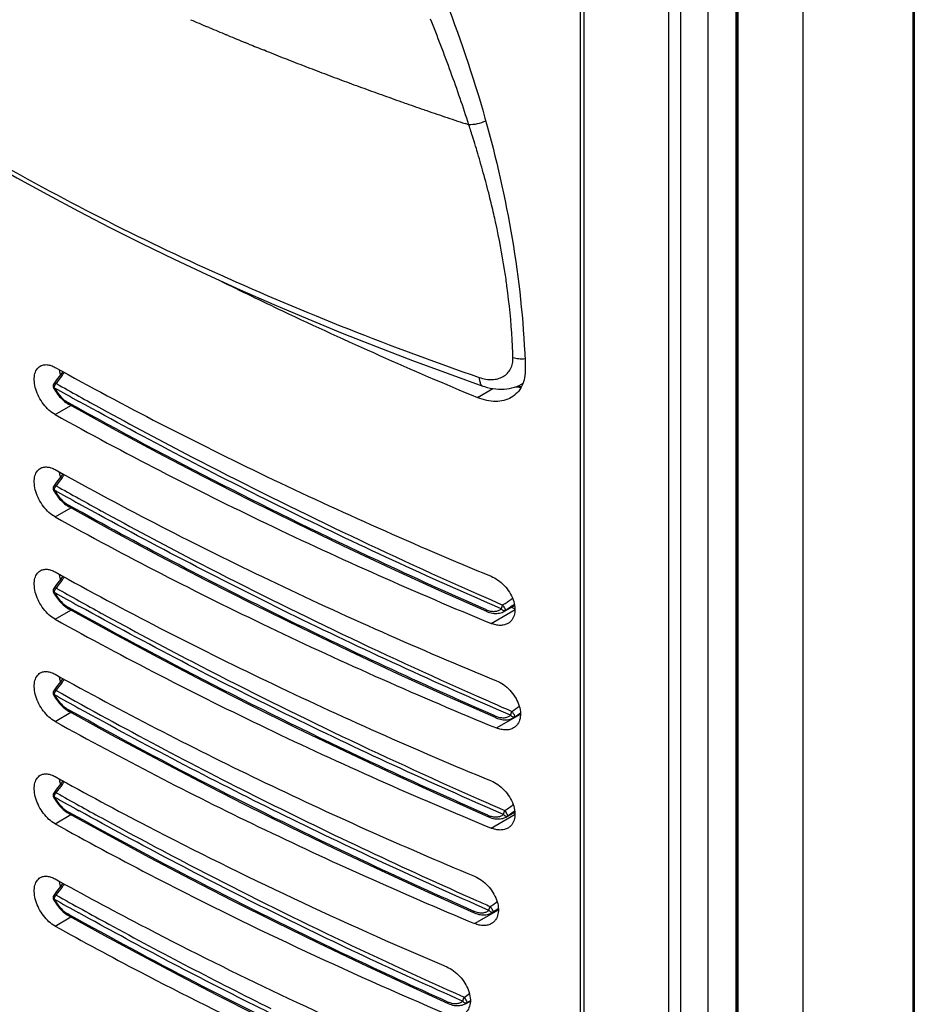
# Model space of a CAD drawing. Units: millimetres. Extents: x -38 to 37, y -63 to 71.
# Drawn here: x -9 to 37, y -36 to 15 of the extents above; entities that cross this region are included whole.
import ezdxf

# ---------------------------------------------------------------- set-up
doc = ezdxf.new("R2010")
doc.units = ezdxf.units.MM
doc.header["$LTSCALE"] = 30.734
doc.layers.get('0').update_dxf_attribs({"linetype": 'CONTINUOUS'})
for name, color, linetype in [('ASSI', 7, 'CONTINUOUS'), ('DRAFT', 7, 'CONTINUOUS'), ('IMPORT_IGES', 7, 'CONTINUOUS'), ('RACCORDO', 7, 'CONTINUOUS')]:
    doc.layers.add(name, color=color, linetype=linetype)

msp = doc.modelspace()

# ---------------------------------------------------------------- linework, layer by layer
at = {"color": 250, "linetype": 'CONTINUOUS'}
for p, q in [((37.392, 31.844), (37.392, -58.784)), ((20.146, 29.726), (20.146, -60.902)), ((20.329, 29.703), (20.329, -60.925)), ((24.738, -61.726), (24.738, 28.902)), ((25.336, 28.557), (25.336, -62.071)), ((26.75, 28.557), (26.75, -62.071)), ((28.305, 28.312), (28.305, -62.316)), ((31.7, -62.071), (31.7, 28.557))]:
    msp.add_line(p, q, dxfattribs=at)
at = {"color": 7, "linetype": 'CONTINUOUS'}
for p, q in [((28.235, -61.213), (28.235, 29.415)), ((28.335, -62.333), (28.335, 28.295))]:
    msp.add_line(p, q, dxfattribs=at)
msp.add_open_spline([(20.146, -60.902), (14.853, -58.847), (4.626, -54.464), (-9.837, -46.917), (-22.98, -38.599), (-30.994, -32.423), (-34.725, -29.221)], degree=3, knots=[0, 0, 0, 0, 0.267652, 0.523977, 0.768222, 1, 1, 1, 1], dxfattribs=at)
at = {"layer": 'ASSI', "color": 7, "linetype": 'CONTINUOUS'}
for p, q in [((37.465, 31.946), (37.465, -58.682)), ((28.276, 28.353), (28.276, -62.275)), ((0.907, 14.314), (0.814, 14.353)), ((0.906, 14.314), (0.814, 14.352)), ((1.881, 13.906), (1.788, 13.945)), ((1.885, 13.909), (1.792, 13.948)), ((2.958, 13.465), (2.773, 13.54)), ((2.958, 13.465), (2.774, 13.541)), ((3.857, 13.102), (3.761, 13.14)), ((3.86, 13.105), (3.765, 13.143)), ((12.052, 10.056), (12.031, 10.063)), ((12.052, 10.056), (12.031, 10.063)), ((14.367, 9.274), (14.175, 9.337)), ((14.367, 9.274), (14.176, 9.338)), ((17.171, -4.143), (17.139, -4.161)), ((16.585, -15.757), (16.758, -15.828)), ((16.696, -26.417), (16.758, -26.442)), ((12.945, -34.294), (13.217, -34.41))]:
    msp.add_line(p, q, dxfattribs=at)
at = {"layer": 'ASSI', "color": 250, "linetype": 'CONTINUOUS'}
for p, q in [((14.592, 8.564), (14.581, 8.599)), ((14.786, 7.933), (14.754, 8.037)), ((15.766, 4.168), (15.755, 4.218)), ((16.336, 0.966), (16.335, 0.971)), ((16.343, 0.907), (16.335, 0.971)), ((16.343, 0.907), (16.336, 0.966)), ((14.811, -4.871), (15.609, -4.41)), ((-7.093, -5.758), (-6.271, -5.283)), ((-7.093, -11.065), (-6.271, -10.59)), ((-7.093, -16.372), (-6.271, -15.897)), ((15.517, -16.594), (16.759, -15.877)), ((-7.093, -21.679), (-6.271, -21.204)), ((15.8, -22.017), (17.043, -21.299)), ((-7.093, -26.986), (-6.271, -26.511)), ((15.517, -27.208), (16.759, -26.491)), ((14.664, -32.161), (15.9, -31.448)), ((-7.093, -32.293), (-6.271, -31.819))]:
    msp.add_line(p, q, dxfattribs=at)
at = {"layer": 'ASSI', "color": 7, "linetype": 'CONTINUOUS'}
for points in [[(-10.575, 7.382), (-9.074, 6.526), (-7.492, 5.651), (-5.884, 4.791), (-4.253, 3.946), (-2.598, 3.116), (-0.92, 2.301), (0.781, 1.503), (2.505, 0.72), (4.25, -0.047), (6.017, -0.798), (7.804, -1.532), (9.613, -2.25), (11.441, -2.95), (13.289, -3.634), (15.093, -4.278)], [(15.093, -4.278), (15.169, -4.303), (15.318, -4.347), (15.466, -4.383), (15.614, -4.411), (15.761, -4.43), (15.907, -4.441), (16.05, -4.444), (16.192, -4.439), (16.331, -4.426), (16.467, -4.405), (16.601, -4.376), (16.73, -4.339), (16.856, -4.295), (16.977, -4.244), (17.093, -4.186), (17.139, -4.161)]]:
    msp.add_lwpolyline(points, dxfattribs=at)
for centre, radius, start, end in [((66.213, 169.284), 168.169, 246.78906, 247.11469), ((66.907, 170.932), 169.957, 247.14888, 247.47125), ((67.585, 172.572), 171.732, 247.50525, 247.82708), ((68.228, 174.153), 173.439, 247.89326, 248.17955), ((68.976, 176.024), 175.454, 248.21356, 248.56465), ((69.686, 177.835), 177.399, 248.56497, 248.9133), ((70.379, 179.636), 179.329, 248.91361, 249.26024), ((71.056, 181.426), 181.243, 249.26055, 249.60511), ((71.716, 183.204), 183.139, 249.60541, 249.94799), ((72.359, 184.97), 185.018, 249.94827, 250.28942), ((72.986, 186.72), 186.877, 250.2897, 250.62862), ((73.588, 188.437), 188.697, 250.62888, 250.96028), ((74.188, 190.176), 190.536, 250.96722, 251.30286), ((74.763, 191.88), 192.335, 251.30312, 251.63838)]:
    msp.add_arc(centre, radius, start, end, dxfattribs=at)
at = {"layer": 'ASSI', "color": 250, "linetype": 'CONTINUOUS'}
for centre, radius, start, end in [((-41.317, -8.974), 58.596, 17.45201, 18.14581), ((-39.498, -8.403), 56.689, 16.8584, 17.4158), ((-36.377, -7.47), 53.431, 15.4794, 16.7549), ((-33.06, -6.56), 49.992, 14.0659, 15.4878), ((-30.304, -5.872), 47.151, 12.881, 14.0695), ((-28.821, -5.532), 45.63, 12.3376, 12.8795), ((17.26, -1.767), 2.542, 261.6099, 266.3916), ((16.473, -2.996), 1.342, 299.7677, 301.37)]:
    msp.add_arc(centre, radius, start, end, dxfattribs=at)
at = {"layer": 'ASSI', "color": 7, "linetype": 'CONTINUOUS'}
for points, knots in [([(10.353, 22.143), (11.386, 20.032), (13.249, 15.792), (16.054, 7.378), (17.162, 0.878), (17.292, -3.363)], [0, 0, 0, 0, 0.265131, 0.521433, 1, 1, 1, 1]), ([(1.445, 1.198), (2.527, 0.663), (6.931, -1.47), (11.406, -3.455), (14.811, -4.871)], [0, 0, 0, 0, 0.246563, 1, 1, 1, 1]), ([(-7.093, -5.758), (-7.205, -5.695), (-7.425, -5.532), (-7.705, -5.221), (-7.936, -4.853), (-8.098, -4.459), (-8.178, -4.071), (-8.17, -3.718), (-8.082, -3.465), (-7.964, -3.317), (-7.893, -3.263), (-7.856, -3.241)], [0, 0, 0, 0, 0.129285, 0.270944, 0.417828, 0.561767, 0.695069, 0.812164, 0.911735, 0.956678, 1, 1, 1, 1]), ([(-7.856, -3.241), (-7.805, -3.212), (-7.69, -3.17), (-7.498, -3.164), (-7.294, -3.21), (-7.16, -3.271), (-7.093, -3.308)], [0, 0, 0, 0, 0.218109, 0.451782, 0.711045, 1, 1, 1, 1]), ([(-7.093, -3.308), (-3.497, -5.304), (3.942, -9.132), (11.589, -12.525), (15.517, -14.144)], [0, 0, 0, 0, 0.491814, 1, 1, 1, 1]), ([(-6.88, -3.425), (-6.877, -3.448), (-6.861, -3.541), (-6.839, -3.633), (-6.818, -3.702)], [0, 0, 0, 0, 0.24351, 1, 1, 1, 1]), ([(17.292, -3.363), (17.297, -3.524), (17.276, -3.837), (17.139, -4.271), (16.9, -4.63), (16.681, -4.805), (16.563, -4.874)], [0, 0, 0, 0, 0.275748, 0.529504, 0.767551, 1, 1, 1, 1]), ([(16.802, -4.315), (16.826, -4.318), (16.92, -4.327), (17.016, -4.331), (17.086, -4.33)], [0, 0, 0, 0, 0.254696, 1, 1, 1, 1]), ([(16.563, -4.874), (16.445, -4.942), (16.181, -5.045), (15.744, -5.092), (15.276, -5.036), (14.966, -4.935), (14.811, -4.871)], [0, 0, 0, 0, 0.224812, 0.463519, 0.721347, 1, 1, 1, 1]), ([(-7.093, -5.758), (-3.497, -7.753), (3.942, -11.581), (11.589, -14.975), (15.517, -16.594)], [0, 0, 0, 0, 0.491814, 1, 1, 1, 1]), ([(-7.093, -11.065), (-7.205, -11.002), (-7.425, -10.839), (-7.705, -10.528), (-7.936, -10.16), (-8.098, -9.767), (-8.178, -9.378), (-8.17, -9.025), (-8.082, -8.772), (-7.964, -8.624), (-7.893, -8.57), (-7.856, -8.548)], [0, 0, 0, 0, 0.129285, 0.270944, 0.417828, 0.561767, 0.695069, 0.812164, 0.911735, 0.956678, 1, 1, 1, 1]), ([(-7.856, -8.548), (-7.805, -8.519), (-7.69, -8.477), (-7.498, -8.471), (-7.294, -8.517), (-7.16, -8.578), (-7.093, -8.615)], [0, 0, 0, 0, 0.218109, 0.451782, 0.711045, 1, 1, 1, 1]), ([(-7.093, -8.615), (-3.454, -10.635), (4.077, -14.507), (11.821, -17.933), (15.8, -19.568)], [0, 0, 0, 0, 0.491727, 1, 1, 1, 1]), ([(-6.88, -8.732), (-6.877, -8.755), (-6.861, -8.848), (-6.839, -8.941), (-6.818, -9.009)], [0, 0, 0, 0, 0.24351, 1, 1, 1, 1]), ([(-7.093, -11.065), (-3.454, -13.084), (4.077, -16.956), (11.821, -20.383), (15.8, -22.017)], [0, 0, 0, 0, 0.491727, 1, 1, 1, 1]), ([(-7.856, -13.856), (-7.805, -13.827), (-7.69, -13.784), (-7.498, -13.778), (-7.294, -13.824), (-7.16, -13.885), (-7.093, -13.922)], [0, 0, 0, 0, 0.218109, 0.451782, 0.711045, 1, 1, 1, 1]), ([(-7.093, -16.372), (-7.205, -16.309), (-7.425, -16.146), (-7.705, -15.835), (-7.936, -15.467), (-8.098, -15.074), (-8.178, -14.685), (-8.17, -14.332), (-8.082, -14.079), (-7.964, -13.931), (-7.893, -13.877), (-7.856, -13.856)], [0, 0, 0, 0, 0.129285, 0.270944, 0.417828, 0.561767, 0.695069, 0.812164, 0.911735, 0.956678, 1, 1, 1, 1]), ([(-7.093, -13.922), (-3.497, -15.918), (3.942, -19.746), (11.589, -23.139), (15.517, -24.759)], [0, 0, 0, 0, 0.491814, 1, 1, 1, 1]), ([(-6.88, -14.039), (-6.877, -14.062), (-6.861, -14.155), (-6.839, -14.248), (-6.818, -14.316)], [0, 0, 0, 0, 0.24351, 1, 1, 1, 1]), ([(15.517, -14.144), (15.643, -14.196), (15.89, -14.337), (16.214, -14.621), (16.482, -14.968), (16.673, -15.348), (16.768, -15.734), (16.758, -16.095), (16.653, -16.356), (16.518, -16.511), (16.437, -16.57), (16.395, -16.595)], [0, 0, 0, 0, 0.132654, 0.273917, 0.417624, 0.556988, 0.685987, 0.801115, 0.903382, 0.951871, 1, 1, 1, 1]), ([(-7.093, -16.372), (-3.497, -18.367), (3.942, -22.196), (11.589, -25.589), (15.517, -27.208)], [0, 0, 0, 0, 0.491814, 1, 1, 1, 1]), ([(16.395, -16.595), (16.336, -16.629), (16.204, -16.681), (15.985, -16.704), (15.751, -16.676), (15.595, -16.626), (15.517, -16.594)], [0, 0, 0, 0, 0.224517, 0.463159, 0.721114, 1, 1, 1, 1]), ([(-7.093, -21.679), (-7.205, -21.616), (-7.425, -21.453), (-7.705, -21.142), (-7.936, -20.774), (-8.098, -20.381), (-8.178, -19.992), (-8.17, -19.64), (-8.082, -19.386), (-7.964, -19.238), (-7.893, -19.184), (-7.856, -19.163)], [0, 0, 0, 0, 0.129285, 0.270944, 0.417828, 0.561767, 0.695069, 0.812164, 0.911735, 0.956678, 1, 1, 1, 1]), ([(-7.856, -19.163), (-7.805, -19.134), (-7.69, -19.091), (-7.498, -19.085), (-7.294, -19.131), (-7.16, -19.192), (-7.093, -19.229)], [0, 0, 0, 0, 0.218109, 0.451782, 0.711045, 1, 1, 1, 1]), ([(-7.093, -19.229), (-3.628, -21.152), (3.533, -24.848), (10.888, -28.138), (14.664, -29.712)], [0, 0, 0, 0, 0.49208, 1, 1, 1, 1]), ([(-6.88, -19.346), (-6.877, -19.369), (-6.861, -19.462), (-6.839, -19.555), (-6.818, -19.623)], [0, 0, 0, 0, 0.243512, 1, 1, 1, 1]), ([(15.8, -19.568), (15.926, -19.619), (16.173, -19.759), (16.497, -20.044), (16.766, -20.39), (16.957, -20.77), (17.052, -21.156), (17.042, -21.517), (16.937, -21.778), (16.802, -21.933), (16.721, -21.992), (16.678, -22.017)], [0, 0, 0, 0, 0.13269, 0.273946, 0.417617, 0.556933, 0.685889, 0.800998, 0.903294, 0.951821, 1, 1, 1, 1]), ([(-7.093, -21.679), (-3.628, -23.602), (3.533, -27.297), (10.888, -30.588), (14.664, -32.161)], [0, 0, 0, 0, 0.49208, 1, 1, 1, 1]), ([(16.678, -22.017), (16.619, -22.051), (16.487, -22.103), (16.268, -22.127), (16.033, -22.099), (15.878, -22.049), (15.8, -22.017)], [0, 0, 0, 0, 0.224573, 0.463261, 0.721206, 1, 1, 1, 1]), ([(-7.093, -26.986), (-7.205, -26.923), (-7.425, -26.76), (-7.705, -26.449), (-7.936, -26.081), (-8.098, -25.688), (-8.178, -25.299), (-8.17, -24.947), (-8.082, -24.693), (-7.964, -24.545), (-7.893, -24.491), (-7.856, -24.47)], [0, 0, 0, 0, 0.129285, 0.270944, 0.417828, 0.561767, 0.695069, 0.812164, 0.911735, 0.956678, 1, 1, 1, 1]), ([(-7.856, -24.47), (-7.805, -24.441), (-7.69, -24.398), (-7.498, -24.392), (-7.294, -24.438), (-7.16, -24.499), (-7.093, -24.537)], [0, 0, 0, 0, 0.218109, 0.451782, 0.711045, 1, 1, 1, 1]), ([(-7.093, -24.537), (-5.504, -25.418), (1.043, -28.933), (7.78, -32.094), (12.945, -34.294)], [0, 0, 0, 0, 0.244465, 1, 1, 1, 1]), ([(-6.88, -24.653), (-6.877, -24.676), (-6.861, -24.77), (-6.839, -24.862), (-6.818, -24.93)], [0, 0, 0, 0, 0.243515, 1, 1, 1, 1]), ([(15.517, -24.759), (15.643, -24.81), (15.89, -24.951), (16.214, -25.235), (16.482, -25.582), (16.673, -25.963), (16.768, -26.348), (16.758, -26.709), (16.653, -26.97), (16.518, -27.125), (16.437, -27.184), (16.395, -27.209)], [0, 0, 0, 0, 0.132654, 0.273917, 0.417624, 0.556988, 0.685987, 0.801115, 0.903382, 0.951871, 1, 1, 1, 1]), ([(-7.093, -26.986), (-5.484, -27.879), (1.151, -31.44), (7.981, -34.636), (13.217, -36.86)], [0, 0, 0, 0, 0.244399, 1, 1, 1, 1]), ([(16.395, -27.209), (16.336, -27.243), (16.204, -27.295), (15.985, -27.318), (15.751, -27.29), (15.595, -27.24), (15.517, -27.208)], [0, 0, 0, 0, 0.224517, 0.463159, 0.721114, 1, 1, 1, 1]), ([(-7.093, -32.293), (-7.205, -32.23), (-7.425, -32.067), (-7.705, -31.756), (-7.936, -31.388), (-8.098, -30.995), (-8.178, -30.606), (-8.17, -30.254), (-8.082, -30), (-7.964, -29.852), (-7.893, -29.798), (-7.856, -29.777)], [0, 0, 0, 0, 0.129285, 0.270944, 0.417828, 0.561767, 0.695069, 0.812164, 0.911735, 0.956678, 1, 1, 1, 1]), ([(-7.856, -29.777), (-7.805, -29.748), (-7.69, -29.705), (-7.498, -29.699), (-7.294, -29.745), (-7.16, -29.806), (-7.093, -29.844)], [0, 0, 0, 0, 0.218109, 0.451782, 0.711045, 1, 1, 1, 1]), ([(-7.093, -29.844), (-5.642, -30.649), (0.323, -33.861), (6.447, -36.777), (11.136, -38.822)], [0, 0, 0, 0, 0.244905, 1, 1, 1, 1]), ([(-6.88, -29.96), (-6.877, -29.983), (-6.861, -30.076), (-6.839, -30.169), (-6.818, -30.237)], [0, 0, 0, 0, 0.243506, 1, 1, 1, 1]), ([(14.664, -29.712), (14.79, -29.764), (15.035, -29.905), (15.358, -30.191), (15.625, -30.538), (15.814, -30.919), (15.909, -31.305), (15.899, -31.666), (15.795, -31.926), (15.66, -32.081), (15.58, -32.14), (15.537, -32.164)], [0, 0, 0, 0, 0.132545, 0.273828, 0.417643, 0.557151, 0.686282, 0.801469, 0.903647, 0.952023, 1, 1, 1, 1]), ([(15.537, -32.164), (15.479, -32.198), (15.347, -32.25), (15.129, -32.273), (14.896, -32.244), (14.742, -32.194), (14.664, -32.161)], [0, 0, 0, 0, 0.224346, 0.462848, 0.720833, 1, 1, 1, 1]), ([(-7.093, -32.293), (-5.642, -33.098), (0.323, -36.31), (6.447, -39.226), (11.136, -41.271)], [0, 0, 0, 0, 0.244905, 1, 1, 1, 1]), ([(13.217, -34.41), (13.342, -34.463), (13.586, -34.606), (13.906, -34.893), (14.171, -35.242), (14.359, -35.624), (14.453, -36.01), (14.443, -36.37), (14.339, -36.629), (14.206, -36.784), (14.126, -36.843), (14.084, -36.867)], [0, 0, 0, 0, 0.132357, 0.273674, 0.417671, 0.557427, 0.686786, 0.802073, 0.9041, 0.952283, 1, 1, 1, 1])]:
    msp.add_open_spline(points, degree=3, knots=knots, dxfattribs=at)
at = {"layer": 'ASSI', "color": 250, "linetype": 'CONTINUOUS'}
for points, knots in [([(14.367, 9.274), (14.073, 10.191), (13.439, 12.031), (12.742, 13.848), (12.378, 14.761)], [0, 0, 0, 0, 0.494836, 1, 1, 1, 1]), ([(15.241, 9.467), (15.098, 9.402), (14.811, 9.307), (14.508, 9.269), (14.364, 9.275)], [0, 0, 0, 0, 0.52086, 1, 1, 1, 1]), ([(-10.774, 7.727), (-6.81, 5.446), (1.593, 1.197), (10.349, -2.251), (14.906, -3.833)], [0, 0, 0, 0, 0.486669, 1, 1, 1, 1]), ([(16.335, 0.971), (16.298, 1.236), (16.14, 2.307), (15.939, 3.372), (15.766, 4.168)], [0, 0, 0, 0, 0.247794, 1, 1, 1, 1]), ([(16.654, -2.796), (16.645, -2.489), (16.589, -1.251), (16.468, -0.016), (16.343, 0.907)], [0, 0, 0, 0, 0.247629, 1, 1, 1, 1]), ([(14.906, -3.833), (15.016, -3.871), (15.236, -3.928), (15.565, -3.953), (15.872, -3.91), (16.146, -3.8), (16.374, -3.625), (16.543, -3.389), (16.642, -3.105), (16.657, -2.901), (16.654, -2.796)], [0, 0, 0, 0, 0.142957, 0.276941, 0.402326, 0.520815, 0.635574, 0.750889, 0.871214, 1, 1, 1, 1]), ([(16.654, -2.796), (16.751, -2.825), (16.956, -2.863), (17.165, -2.863), (17.271, -2.853)], [0, 0, 0, 0, 0.487962, 1, 1, 1, 1]), ([(14.906, -3.833), (14.906, -3.861), (14.908, -3.916), (14.919, -4.006), (14.94, -4.096), (14.977, -4.181), (15.028, -4.244), (15.071, -4.27), (15.093, -4.278)], [0, 0, 0, 0, 0.167883, 0.32336, 0.531275, 0.709472, 0.862367, 1, 1, 1, 1])]:
    msp.add_open_spline(points, degree=3, knots=knots, dxfattribs=at)
at = {"layer": 'DRAFT', "color": 7, "linetype": 'CONTINUOUS'}
msp.add_line((17.171, -4.143), (17.139, -4.161), dxfattribs=at)
at = {"layer": 'IMPORT_IGES', "color": 7, "linetype": 'CONTINUOUS'}
for p, q in [((-7.158, -4.169), (-7.158, -4.169)), ((-7.158, -9.476), (-7.158, -9.476)), ((-7.158, -14.783), (-7.158, -14.783)), ((16.187, -15.975), (16.742, -15.67)), ((-7.158, -20.09), (-7.158, -20.09)), ((16.669, -21.491), (17.043, -21.286)), ((-7.158, -25.397), (-7.158, -25.397)), ((16.296, -26.636), (16.755, -26.384)), ((-7.158, -30.704), (-7.158, -30.704)), ((15.543, -31.614), (15.9, -31.418)), ((14.188, -36.321), (14.443, -36.181))]:
    msp.add_line(p, q, dxfattribs=at)
at = {"layer": 'IMPORT_IGES', "color": 250, "linetype": 'CONTINUOUS'}
for p, q in [((-6.352, -5.17), (-6.422, -5.131)), ((-6.352, -5.17), (-6.422, -5.131)), ((-6.352, -10.477), (-6.422, -10.438)), ((-6.352, -10.477), (-6.422, -10.438)), ((-6.352, -15.784), (-6.422, -15.745)), ((-6.352, -15.784), (-6.422, -15.745)), ((15.718, -15.463), (16.119, -15.638)), ((-6.352, -21.091), (-6.422, -21.052)), ((-6.352, -21.091), (-6.422, -21.052)), ((-6.352, -26.398), (-6.422, -26.359)), ((-6.352, -26.398), (-6.422, -26.359)), ((15.718, -26.077), (16.227, -26.3)), ((-6.352, -31.705), (-6.422, -31.666)), ((-6.352, -31.706), (-6.422, -31.666))]:
    msp.add_line(p, q, dxfattribs=at)
at = {"layer": 'IMPORT_IGES', "color": 7, "linetype": 'CONTINUOUS'}
for points in [[(-6.682, -3.534), (-6.815, -3.698), (-7.015, -3.963), (-7.158, -4.169)], [(-7.169, -4.374), (-7.164, -4.384), (-7.119, -4.463), (-7.071, -4.541), (-7.021, -4.617), (-6.968, -4.691), (-6.912, -4.762), (-6.854, -4.831), (-6.794, -4.897), (-6.731, -4.959), (-6.667, -5.018), (-6.601, -5.073), (-6.534, -5.125), (-6.465, -5.172), (-6.395, -5.214), (-6.38, -5.223)], [(-6.381, -5.223), (-4.125, -6.465), (-1.788, -7.72), (0.578, -8.957), (2.971, -10.176), (5.392, -11.377), (7.841, -12.559), (10.315, -13.722), (12.816, -14.867), (15.279, -15.964)], [(-6.682, -8.841), (-6.815, -9.005), (-7.015, -9.27), (-7.158, -9.476)], [(-7.169, -9.681), (-7.164, -9.691), (-7.119, -9.77), (-7.071, -9.848), (-7.021, -9.924), (-6.968, -9.998), (-6.912, -10.069), (-6.854, -10.138), (-6.794, -10.204), (-6.731, -10.266), (-6.667, -10.325), (-6.601, -10.381), (-6.534, -10.432), (-6.465, -10.479), (-6.395, -10.521), (-6.38, -10.53)], [(-6.381, -10.53), (-4.076, -11.799), (-1.689, -13.08), (0.728, -14.342), (3.173, -15.585), (5.648, -16.809), (8.151, -18.013), (10.681, -19.199), (13.239, -20.364), (15.759, -21.481)], [(-6.682, -14.148), (-6.815, -14.312), (-7.015, -14.577), (-7.158, -14.783)], [(-7.169, -14.988), (-7.164, -14.998), (-7.119, -15.077), (-7.071, -15.155), (-7.021, -15.231), (-6.968, -15.305), (-6.912, -15.377), (-6.854, -15.445), (-6.794, -15.511), (-6.731, -15.573), (-6.667, -15.632), (-6.601, -15.688), (-6.534, -15.739), (-6.465, -15.786), (-6.395, -15.828), (-6.38, -15.837)], [(-6.381, -15.837), (-4.114, -17.086), (-1.766, -18.346), (0.612, -19.589), (3.017, -20.813), (5.45, -22.019), (7.911, -23.206), (10.398, -24.375), (12.912, -25.524), (15.388, -26.626)], [(15.279, -15.964), (15.29, -15.969), (15.368, -16), (15.445, -16.025), (15.521, -16.046), (15.597, -16.061), (15.672, -16.071), (15.745, -16.076), (15.817, -16.075), (15.888, -16.069), (15.956, -16.058), (16.022, -16.042), (16.086, -16.022), (16.147, -15.996), (16.188, -15.975)], [(-6.682, -19.455), (-6.815, -19.619), (-7.015, -19.884), (-7.158, -20.09)], [(-7.169, -20.295), (-7.164, -20.305), (-7.119, -20.385), (-7.071, -20.462), (-7.021, -20.538), (-6.968, -20.612), (-6.912, -20.684), (-6.854, -20.752), (-6.794, -20.818), (-6.731, -20.88), (-6.667, -20.939), (-6.601, -20.995), (-6.534, -21.046), (-6.465, -21.093), (-6.395, -21.136), (-6.38, -21.144)], [(-6.381, -21.144), (-4.191, -22.351), (-1.92, -23.571), (0.377, -24.775), (2.7, -25.961), (5.05, -27.13), (7.425, -28.282), (9.825, -29.416), (12.251, -30.532), (14.636, -31.602)], [(15.759, -21.482), (15.77, -21.486), (15.848, -21.517), (15.925, -21.542), (16.002, -21.563), (16.077, -21.578), (16.152, -21.588), (16.226, -21.592), (16.298, -21.592), (16.368, -21.586), (16.437, -21.575), (16.503, -21.559), (16.567, -21.538), (16.628, -21.512), (16.669, -21.491)], [(-6.682, -24.762), (-6.815, -24.926), (-7.015, -25.191), (-7.158, -25.397)], [(-7.169, -25.602), (-7.164, -25.612), (-7.119, -25.692), (-7.071, -25.769), (-7.021, -25.845), (-6.968, -25.919), (-6.912, -25.991), (-6.854, -26.059), (-6.794, -26.125), (-6.731, -26.188), (-6.667, -26.246), (-6.601, -26.302), (-6.534, -26.353), (-6.465, -26.4), (-6.395, -26.443), (-6.38, -26.451)], [(-6.381, -26.451), (-4.329, -27.583), (-2.199, -28.73), (-0.047, -29.862), (2.129, -30.979), (4.328, -32.081), (6.55, -33.168), (8.795, -34.239), (11.061, -35.295), (13.285, -36.306)], [(15.388, -26.626), (15.399, -26.631), (15.476, -26.661), (15.553, -26.687), (15.63, -26.707), (15.706, -26.722), (15.78, -26.732), (15.854, -26.737), (15.926, -26.737), (15.996, -26.731), (16.065, -26.72), (16.131, -26.704), (16.195, -26.683), (16.255, -26.657), (16.297, -26.636)], [(-6.681, -30.069), (-6.815, -30.233), (-7.015, -30.498), (-7.158, -30.704)], [(-7.169, -30.909), (-7.164, -30.919), (-7.119, -30.999), (-7.071, -31.076), (-7.021, -31.152), (-6.968, -31.226), (-6.912, -31.298), (-6.854, -31.366), (-6.794, -31.432), (-6.731, -31.495), (-6.667, -31.554), (-6.601, -31.609), (-6.534, -31.66), (-6.465, -31.707), (-6.395, -31.75), (-6.38, -31.758)], [(14.637, -31.602), (14.648, -31.606), (14.725, -31.637), (14.802, -31.663), (14.878, -31.684), (14.954, -31.699), (15.028, -31.709), (15.102, -31.714), (15.174, -31.714), (15.244, -31.708), (15.312, -31.697), (15.378, -31.681), (15.442, -31.66), (15.502, -31.635), (15.544, -31.614)], [(-6.381, -31.758), (-4.524, -32.783), (-2.595, -33.826), (-0.646, -34.856), (1.321, -35.875), (3.309, -36.881), (5.314, -37.874), (7.339, -38.854), (9.382, -39.822), (11.379, -40.748)], [(13.285, -36.306), (13.296, -36.311), (13.373, -36.342), (13.45, -36.368), (13.526, -36.389), (13.601, -36.405), (13.675, -36.415), (13.748, -36.42), (13.82, -36.42), (13.89, -36.415), (13.958, -36.404), (14.024, -36.389), (14.087, -36.368), (14.147, -36.342), (14.189, -36.321)]]:
    msp.add_lwpolyline(points, dxfattribs=at)
for centre, start in [((-6.992, -4.28), 146.1087), ((-6.992, -9.587), 146.1087), ((-6.992, -14.894), 146.1087), ((-6.992, -20.201), 146.1084), ((-6.992, -25.508), 146.1085), ((-6.992, -30.815), 146.1086)]:
    msp.add_arc(centre, 0.2, start, 207.8957, dxfattribs=at)
at = {"layer": 'IMPORT_IGES', "color": 250, "linetype": 'CONTINUOUS'}
for centre, radius, start, end in [((-5.175, -3.326), 2.215, 207.9124, 210.3515), ((107.355, 199.117), 233.477, 240.63586, 240.99571), ((108.81, 201.681), 236.187, 240.62889, 241.28292), ((-5.175, -8.633), 2.215, 207.9124, 210.3515), ((107.316, 193.74), 233.396, 240.63587, 240.99582), ((108.769, 196.302), 236.105, 240.6289, 241.28316), ((108.753, 190.967), 236.072, 240.62891, 241.28325), ((-5.175, -13.94), 2.215, 207.9126, 210.3517), ((107.292, 188.39), 233.347, 240.63588, 240.99592), ((131.058, 247.162), 286.836, 246.08181, 246.28981), ((15.754, -14.701), 1.28, 246.25, 250.0119), ((15.886, -15.426), 0.626, 298.8895, 308.7939), ((-5.175, -19.247), 2.215, 207.9124, 210.3515), ((107.312, 183.118), 233.388, 240.63583, 240.99584), ((131.102, 241.96), 286.95, 246.08226, 246.29003), ((132.705, 245.609), 290.936, 246.29001, 246.47966), ((13.571, -16.352), 5.678, 302.2322, 306.9095), ((16.233, -20.215), 1.283, 246.3589, 250.1238), ((16.366, -20.941), 0.628, 298.8883, 308.8864), ((13.906, -16.956), 5.307, 302.5387, 306.2215), ((108.862, 180.546), 236.295, 240.62885, 241.28283), ((-5.175, -24.554), 2.215, 207.9124, 210.3515), ((107.285, 177.764), 233.334, 240.63585, 240.99573), ((131.146, 236.751), 287.058, 246.08222, 246.29002), ((15.863, -25.362), 1.281, 246.2746, 250.0372), ((15.994, -26.087), 0.627, 298.8892, 308.8144), ((-5.175, -29.861), 2.215, 207.9126, 210.3516), ((107.295, 172.474), 233.354, 240.63587, 240.99581), ((130.728, 230.499), 286.024, 246.08199, 246.23707), ((12.275, -26.163), 6.032, 302.028, 306.1806), ((15.113, -30.344), 1.276, 246.1031, 249.8615), ((15.243, -31.068), 0.623, 298.8912, 308.6768), ((12.627, -26.808), 5.617, 302.3366, 305.6097), ((13.765, -35.058), 1.269, 245.7923, 249.544), ((10.754, -30.558), 6.383, 301.8051, 304.8032), ((13.891, -35.781), 0.616, 298.8947, 308.4539), ((11.146, -31.279), 5.885, 302.1121, 304.0763)]:
    msp.add_arc(centre, radius, start, end, dxfattribs=at)
for points, knots in [([(-6.607, -3.575), (-6.645, -3.622), (-6.792, -3.808), (-6.933, -4), (-7.032, -4.147)], [0, 0, 0, 0, 0.254465, 1, 1, 1, 1]), ([(-7.132, -4.363), (-7.137, -4.365), (-7.146, -4.368), (-7.157, -4.372), (-7.164, -4.374), (-7.169, -4.375), (-7.169, -4.374)], [0, 0, 0, 0, 0.417939, 0.726241, 0.918601, 1, 1, 1, 1]), ([(-7.032, -4.147), (-7.045, -4.143), (-7.071, -4.138), (-7.108, -4.138), (-7.138, -4.148), (-7.153, -4.161), (-7.158, -4.169)], [0, 0, 0, 0, 0.309554, 0.577075, 0.802333, 1, 1, 1, 1]), ([(-7.132, -4.363), (-7.132, -4.36), (-7.132, -4.348), (-7.13, -4.335), (-7.128, -4.326)], [0, 0, 0, 0, 0.241022, 1, 1, 1, 1]), ([(-7.128, -4.326), (-7.122, -4.292), (-7.098, -4.227), (-7.057, -4.17), (-7.032, -4.147)], [0, 0, 0, 0, 0.497896, 1, 1, 1, 1]), ([(-7.086, -4.445), (-7.001, -4.59), (-6.808, -4.85), (-6.555, -5.057), (-6.422, -5.131)], [0, 0, 0, 0, 0.524526, 1, 1, 1, 1]), ([(16.05, -15.838), (12.268, -14.198), (4.878, -10.787), (-2.341, -7.024), (-5.852, -5.078)], [0, 0, 0, 0, 0.5066, 1, 1, 1, 1]), ([(-6.422, -5.131), (-6.422, -5.15), (-6.417, -5.186), (-6.394, -5.215), (-6.381, -5.223)], [0, 0, 0, 0, 0.553128, 1, 1, 1, 1]), ([(15.239, -15.873), (13.363, -15.048), (6.045, -11.733), (-1.125, -8.086), (-6.352, -5.17)], [0, 0, 0, 0, 0.255047, 1, 1, 1, 1]), ([(-4.674, -5.455), (-3.119, -6.308), (3.257, -9.71), (9.781, -12.832), (14.765, -15.042)], [0, 0, 0, 0, 0.245505, 1, 1, 1, 1]), ([(-6.607, -8.882), (-6.645, -8.929), (-6.792, -9.115), (-6.933, -9.307), (-7.032, -9.454)], [0, 0, 0, 0, 0.254465, 1, 1, 1, 1]), ([(-7.132, -9.67), (-7.137, -9.672), (-7.146, -9.675), (-7.157, -9.68), (-7.164, -9.681), (-7.169, -9.682), (-7.169, -9.681)], [0, 0, 0, 0, 0.417939, 0.726241, 0.9186, 1, 1, 1, 1]), ([(-7.032, -9.454), (-7.045, -9.45), (-7.071, -9.445), (-7.108, -9.445), (-7.138, -9.455), (-7.153, -9.468), (-7.158, -9.476)], [0, 0, 0, 0, 0.309554, 0.577075, 0.802333, 1, 1, 1, 1]), ([(-7.132, -9.67), (-7.132, -9.667), (-7.132, -9.655), (-7.13, -9.642), (-7.128, -9.633)], [0, 0, 0, 0, 0.241022, 1, 1, 1, 1]), ([(-7.128, -9.633), (-7.122, -9.599), (-7.098, -9.534), (-7.057, -9.477), (-7.032, -9.454)], [0, 0, 0, 0, 0.497896, 1, 1, 1, 1]), ([(-7.086, -9.752), (-7.001, -9.897), (-6.808, -10.157), (-6.555, -10.364), (-6.422, -10.438)], [0, 0, 0, 0, 0.524526, 1, 1, 1, 1]), ([(-6.422, -10.438), (-6.422, -10.457), (-6.417, -10.493), (-6.394, -10.522), (-6.381, -10.53)], [0, 0, 0, 0, 0.553128, 1, 1, 1, 1]), ([(15.719, -21.39), (11.906, -19.723), (4.458, -16.263), (-2.816, -12.449), (-6.352, -10.477)], [0, 0, 0, 0, 0.506866, 1, 1, 1, 1]), ([(16.532, -21.354), (12.665, -19.686), (5.11, -16.213), (-2.266, -12.373), (-5.852, -10.385)], [0, 0, 0, 0, 0.506717, 1, 1, 1, 1]), ([(-4.674, -10.763), (-3.119, -11.615), (3.257, -15.017), (9.782, -18.139), (14.766, -20.349)], [0, 0, 0, 0, 0.245489, 1, 1, 1, 1]), ([(-6.607, -14.189), (-6.645, -14.236), (-6.792, -14.422), (-6.933, -14.614), (-7.032, -14.761)], [0, 0, 0, 0, 0.254465, 1, 1, 1, 1]), ([(-7.032, -14.761), (-7.045, -14.757), (-7.071, -14.752), (-7.108, -14.752), (-7.138, -14.762), (-7.153, -14.775), (-7.158, -14.783)], [0, 0, 0, 0, 0.309554, 0.577075, 0.802333, 1, 1, 1, 1]), ([(-7.128, -14.94), (-7.122, -14.907), (-7.098, -14.841), (-7.057, -14.784), (-7.032, -14.761)], [0, 0, 0, 0, 0.497896, 1, 1, 1, 1]), ([(-7.132, -14.977), (-7.137, -14.979), (-7.146, -14.983), (-7.157, -14.987), (-7.164, -14.988), (-7.169, -14.989), (-7.169, -14.988)], [0, 0, 0, 0, 0.417938, 0.726241, 0.9186, 1, 1, 1, 1]), ([(-7.132, -14.977), (-7.132, -14.974), (-7.132, -14.962), (-7.13, -14.949), (-7.128, -14.94)], [0, 0, 0, 0, 0.241022, 1, 1, 1, 1]), ([(-7.086, -15.059), (-7.001, -15.204), (-6.808, -15.464), (-6.555, -15.671), (-6.422, -15.745)], [0, 0, 0, 0, 0.524525, 1, 1, 1, 1]), ([(16.119, -15.639), (16.163, -15.611), (16.338, -15.498), (16.506, -15.375), (16.629, -15.279)], [0, 0, 0, 0, 0.250697, 1, 1, 1, 1]), ([(-6.422, -15.745), (-6.422, -15.764), (-6.417, -15.8), (-6.394, -15.829), (-6.381, -15.837)], [0, 0, 0, 0, 0.553128, 1, 1, 1, 1]), ([(15.347, -26.535), (13.462, -25.707), (6.106, -22.378), (-1.099, -18.714), (-6.352, -15.784)], [0, 0, 0, 0, 0.25507, 1, 1, 1, 1]), ([(16.159, -26.5), (12.358, -24.853), (4.93, -21.428), (-2.324, -17.648), (-5.852, -15.692)], [0, 0, 0, 0, 0.50663, 1, 1, 1, 1]), ([(16.119, -15.638), (16.098, -15.668), (16.066, -15.733), (16.05, -15.804), (16.05, -15.839)], [0, 0, 0, 0, 0.516848, 1, 1, 1, 1]), ([(16.119, -15.638), (16.138, -15.665), (16.165, -15.706), (16.201, -15.763), (16.226, -15.806), (16.248, -15.844), (16.264, -15.876), (16.274, -15.897), (16.277, -15.909), (16.278, -15.913), (16.278, -15.914)], [0, 0, 0, 0, 0.304672, 0.469479, 0.627706, 0.768377, 0.882031, 0.960543, 0.985239, 1, 1, 1, 1]), ([(16.729, -15.595), (16.692, -15.623), (16.546, -15.735), (16.395, -15.84), (16.278, -15.914)], [0, 0, 0, 0, 0.249089, 1, 1, 1, 1]), ([(-4.674, -16.07), (-3.119, -16.922), (3.257, -20.324), (9.781, -23.446), (14.766, -25.656)], [0, 0, 0, 0, 0.2455, 1, 1, 1, 1]), ([(15.239, -15.873), (15.239, -15.893), (15.242, -15.928), (15.266, -15.958), (15.279, -15.964)], [0, 0, 0, 0, 0.574963, 1, 1, 1, 1]), ([(15.317, -15.904), (15.384, -15.929), (15.518, -15.965), (15.717, -15.974), (15.9, -15.934), (16.005, -15.875), (16.05, -15.839)], [0, 0, 0, 0, 0.280004, 0.536551, 0.773691, 1, 1, 1, 1]), ([(16.05, -15.839), (16.065, -15.857), (16.099, -15.89), (16.159, -15.923), (16.221, -15.933), (16.261, -15.923), (16.278, -15.914)], [0, 0, 0, 0, 0.277087, 0.540435, 0.780951, 1, 1, 1, 1]), ([(-6.607, -19.496), (-6.645, -19.543), (-6.792, -19.729), (-6.933, -19.921), (-7.032, -20.068)], [0, 0, 0, 0, 0.254463, 1, 1, 1, 1]), ([(-7.132, -20.284), (-7.137, -20.286), (-7.146, -20.29), (-7.157, -20.294), (-7.164, -20.295), (-7.169, -20.296), (-7.169, -20.295)], [0, 0, 0, 0, 0.417939, 0.726241, 0.9186, 1, 1, 1, 1]), ([(-7.032, -20.068), (-7.045, -20.064), (-7.071, -20.059), (-7.108, -20.06), (-7.138, -20.069), (-7.153, -20.082), (-7.158, -20.09)], [0, 0, 0, 0, 0.309554, 0.577075, 0.802333, 1, 1, 1, 1]), ([(-7.132, -20.284), (-7.132, -20.281), (-7.132, -20.269), (-7.13, -20.256), (-7.128, -20.247)], [0, 0, 0, 0, 0.241022, 1, 1, 1, 1]), ([(-7.128, -20.247), (-7.122, -20.214), (-7.098, -20.148), (-7.057, -20.091), (-7.032, -20.068)], [0, 0, 0, 0, 0.497896, 1, 1, 1, 1]), ([(-7.086, -20.366), (-7.001, -20.512), (-6.808, -20.771), (-6.555, -20.978), (-6.422, -21.052)], [0, 0, 0, 0, 0.524525, 1, 1, 1, 1]), ([(-7.032, -20.068), (-3.539, -22.034), (3.645, -25.838), (11.002, -29.295), (14.766, -30.964)], [0, 0, 0, 0, 0.4933, 1, 1, 1, 1]), ([(-6.422, -21.052), (-6.422, -21.071), (-6.417, -21.107), (-6.394, -21.136), (-6.381, -21.144)], [0, 0, 0, 0, 0.553128, 1, 1, 1, 1]), ([(14.596, -31.511), (12.778, -30.706), (5.68, -27.471), (-1.276, -23.922), (-6.352, -21.091)], [0, 0, 0, 0, 0.254914, 1, 1, 1, 1]), ([(15.404, -31.478), (11.737, -29.876), (4.566, -26.549), (-2.441, -22.89), (-5.852, -20.999)], [0, 0, 0, 0, 0.506432, 1, 1, 1, 1]), ([(15.719, -21.39), (15.719, -21.41), (15.722, -21.446), (15.746, -21.476), (15.759, -21.481)], [0, 0, 0, 0, 0.575473, 1, 1, 1, 1]), ([(15.797, -21.422), (15.865, -21.446), (15.999, -21.482), (16.199, -21.491), (16.382, -21.451), (16.487, -21.391), (16.532, -21.355)], [0, 0, 0, 0, 0.279907, 0.536448, 0.773637, 1, 1, 1, 1]), ([(16.6, -21.155), (16.579, -21.185), (16.548, -21.25), (16.533, -21.32), (16.533, -21.354)], [0, 0, 0, 0, 0.517119, 1, 1, 1, 1]), ([(16.533, -21.354), (16.547, -21.373), (16.581, -21.406), (16.641, -21.438), (16.704, -21.449), (16.743, -21.439), (16.76, -21.43)], [0, 0, 0, 0, 0.277181, 0.540576, 0.78107, 1, 1, 1, 1]), ([(16.6, -21.155), (16.619, -21.182), (16.646, -21.224), (16.682, -21.28), (16.707, -21.322), (16.729, -21.36), (16.745, -21.392), (16.755, -21.412), (16.759, -21.424), (16.76, -21.428), (16.76, -21.43)], [0, 0, 0, 0, 0.305337, 0.470227, 0.628425, 0.769001, 0.882529, 0.96089, 0.985467, 1, 1, 1, 1]), ([(-6.607, -24.803), (-6.645, -24.85), (-6.793, -25.036), (-6.933, -25.228), (-7.032, -25.375)], [0, 0, 0, 0, 0.254462, 1, 1, 1, 1]), ([(-7.032, -25.375), (-7.045, -25.371), (-7.071, -25.366), (-7.108, -25.367), (-7.138, -25.376), (-7.153, -25.389), (-7.158, -25.397)], [0, 0, 0, 0, 0.309554, 0.577075, 0.802333, 1, 1, 1, 1]), ([(-7.128, -25.554), (-7.122, -25.521), (-7.098, -25.455), (-7.057, -25.398), (-7.032, -25.375)], [0, 0, 0, 0, 0.497896, 1, 1, 1, 1]), ([(-7.132, -25.591), (-7.137, -25.593), (-7.146, -25.597), (-7.157, -25.601), (-7.164, -25.602), (-7.169, -25.603), (-7.169, -25.602)], [0, 0, 0, 0, 0.417939, 0.726241, 0.9186, 1, 1, 1, 1]), ([(-7.132, -25.591), (-7.132, -25.588), (-7.132, -25.576), (-7.13, -25.564), (-7.128, -25.554)], [0, 0, 0, 0, 0.241022, 1, 1, 1, 1]), ([(-7.086, -25.673), (-7.001, -25.819), (-6.808, -26.078), (-6.555, -26.285), (-6.422, -26.359)], [0, 0, 0, 0, 0.524525, 1, 1, 1, 1]), ([(16.227, -26.3), (16.265, -26.276), (16.416, -26.179), (16.561, -26.075), (16.668, -25.994)], [0, 0, 0, 0, 0.250558, 1, 1, 1, 1]), ([(-6.422, -26.359), (-6.422, -26.379), (-6.417, -26.414), (-6.394, -26.443), (-6.381, -26.451)], [0, 0, 0, 0, 0.553128, 1, 1, 1, 1]), ([(13.245, -36.215), (11.547, -35.453), (4.913, -32.39), (-1.595, -29.051), (-6.352, -26.398)], [0, 0, 0, 0, 0.254632, 1, 1, 1, 1]), ([(14.045, -36.187), (10.618, -34.667), (3.91, -31.52), (-2.653, -28.079), (-5.852, -26.306)], [0, 0, 0, 0, 0.506162, 1, 1, 1, 1]), ([(15.347, -26.535), (15.347, -26.555), (15.35, -26.59), (15.374, -26.62), (15.388, -26.626)], [0, 0, 0, 0, 0.575078, 1, 1, 1, 1]), ([(15.425, -26.566), (15.493, -26.59), (15.626, -26.626), (15.826, -26.635), (16.008, -26.596), (16.114, -26.536), (16.159, -26.5)], [0, 0, 0, 0, 0.279982, 0.536528, 0.773678, 1, 1, 1, 1]), ([(16.227, -26.3), (16.206, -26.33), (16.175, -26.395), (16.159, -26.466), (16.159, -26.5)], [0, 0, 0, 0, 0.516908, 1, 1, 1, 1]), ([(16.159, -26.5), (16.174, -26.519), (16.208, -26.552), (16.268, -26.584), (16.33, -26.594), (16.37, -26.584), (16.387, -26.576)], [0, 0, 0, 0, 0.277108, 0.540467, 0.780978, 1, 1, 1, 1]), ([(16.227, -26.3), (16.246, -26.326), (16.274, -26.368), (16.309, -26.425), (16.335, -26.467), (16.356, -26.506), (16.372, -26.537), (16.382, -26.558), (16.386, -26.57), (16.387, -26.574), (16.387, -26.576)], [0, 0, 0, 0, 0.304821, 0.469647, 0.627869, 0.76852, 0.882146, 0.960624, 0.985292, 1, 1, 1, 1]), ([(16.748, -26.324), (16.719, -26.346), (16.601, -26.434), (16.48, -26.517), (16.387, -26.576)], [0, 0, 0, 0, 0.249287, 1, 1, 1, 1]), ([(-4.674, -26.684), (-3.168, -27.509), (2.998, -30.802), (9.304, -33.833), (14.119, -35.983)], [0, 0, 0, 0, 0.245639, 1, 1, 1, 1]), ([(-6.607, -30.11), (-6.645, -30.157), (-6.792, -30.343), (-6.933, -30.535), (-7.032, -30.682)], [0, 0, 0, 0, 0.254464, 1, 1, 1, 1]), ([(-7.132, -30.898), (-7.137, -30.9), (-7.146, -30.904), (-7.157, -30.908), (-7.164, -30.91), (-7.169, -30.91), (-7.169, -30.909)], [0, 0, 0, 0, 0.417938, 0.726241, 0.9186, 1, 1, 1, 1]), ([(-7.032, -30.682), (-7.045, -30.678), (-7.071, -30.673), (-7.108, -30.674), (-7.138, -30.683), (-7.153, -30.696), (-7.158, -30.704)], [0, 0, 0, 0, 0.309554, 0.577075, 0.802333, 1, 1, 1, 1]), ([(-7.132, -30.898), (-7.132, -30.895), (-7.132, -30.883), (-7.13, -30.871), (-7.129, -30.861)], [0, 0, 0, 0, 0.240925, 1, 1, 1, 1]), ([(-7.129, -30.861), (-7.123, -30.828), (-7.099, -30.762), (-7.057, -30.706), (-7.032, -30.682)], [0, 0, 0, 0, 0.497138, 1, 1, 1, 1]), ([(-7.086, -30.98), (-7.001, -31.126), (-6.808, -31.385), (-6.555, -31.592), (-6.422, -31.666)], [0, 0, 0, 0, 0.524524, 1, 1, 1, 1]), ([(-7.032, -30.682), (-6.128, -31.191), (-2.459, -33.224), (1.264, -35.16), (4.092, -36.566)], [0, 0, 0, 0, 0.247209, 1, 1, 1, 1]), ([(-6.422, -31.666), (-6.422, -31.686), (-6.417, -31.721), (-6.394, -31.75), (-6.381, -31.758)], [0, 0, 0, 0, 0.553128, 1, 1, 1, 1]), ([(12.13, -40.635), (9.04, -39.235), (2.984, -36.348), (-2.952, -33.221), (-5.852, -31.613)], [0, 0, 0, 0, 0.50571, 1, 1, 1, 1]), ([(14.596, -31.511), (14.596, -31.53), (14.599, -31.566), (14.623, -31.596), (14.636, -31.602)], [0, 0, 0, 0, 0.574283, 1, 1, 1, 1]), ([(14.674, -31.542), (14.741, -31.566), (14.874, -31.603), (15.072, -31.612), (15.254, -31.573), (15.359, -31.514), (15.404, -31.478)], [0, 0, 0, 0, 0.280134, 0.536687, 0.773761, 1, 1, 1, 1]), ([(15.474, -31.277), (15.452, -31.307), (15.42, -31.372), (15.404, -31.444), (15.404, -31.478)], [0, 0, 0, 0, 0.516506, 1, 1, 1, 1]), ([(15.404, -31.478), (15.419, -31.497), (15.452, -31.53), (15.513, -31.563), (15.575, -31.573), (15.615, -31.563), (15.632, -31.554)], [0, 0, 0, 0, 0.276957, 0.540242, 0.780791, 1, 1, 1, 1]), ([(15.474, -31.277), (15.493, -31.303), (15.521, -31.345), (15.556, -31.402), (15.582, -31.444), (15.603, -31.483), (15.619, -31.515), (15.628, -31.536), (15.632, -31.549), (15.632, -31.553), (15.632, -31.554)], [0, 0, 0, 0, 0.303804, 0.468486, 0.626734, 0.767514, 0.881326, 0.960047, 0.984915, 1, 1, 1, 1]), ([(11.338, -40.657), (9.811, -39.957), (3.829, -37.146), (-2.047, -34.107), (-6.352, -31.706)], [0, 0, 0, 0, 0.254226, 1, 1, 1, 1]), ([(13.245, -36.215), (13.245, -36.235), (13.248, -36.27), (13.272, -36.3), (13.285, -36.306)], [0, 0, 0, 0, 0.572861, 1, 1, 1, 1]), ([(13.322, -36.247), (13.388, -36.271), (13.52, -36.308), (13.716, -36.318), (13.897, -36.281), (14.001, -36.223), (14.045, -36.187)], [0, 0, 0, 0, 0.280421, 0.536989, 0.773915, 1, 1, 1, 1]), ([(14.119, -35.983), (14.096, -36.013), (14.063, -36.079), (14.046, -36.152), (14.046, -36.187)], [0, 0, 0, 0, 0.51586, 1, 1, 1, 1]), ([(14.046, -36.187), (14.06, -36.206), (14.094, -36.24), (14.154, -36.272), (14.217, -36.283), (14.258, -36.273), (14.274, -36.264)], [0, 0, 0, 0, 0.276671, 0.539824, 0.78045, 1, 1, 1, 1]), ([(14.119, -35.983), (14.138, -36.009), (14.166, -36.051), (14.202, -36.108), (14.227, -36.151), (14.248, -36.191), (14.264, -36.224), (14.272, -36.247), (14.276, -36.26), (14.274, -36.264)], [0, 0, 0, 0, 0.302166, 0.466612, 0.6249, 0.765904, 0.880053, 0.959247, 1, 1, 1, 1])]:
    msp.add_open_spline(points, degree=3, knots=knots, dxfattribs=at)
at = {"layer": 'RACCORDO', "color": 7, "linetype": 'CONTINUOUS'}
for p, q in [((0.907, 14.314), (0.814, 14.353)), ((0.906, 14.314), (0.814, 14.352)), ((1.881, 13.906), (1.788, 13.945)), ((1.885, 13.909), (1.792, 13.948)), ((2.958, 13.465), (2.773, 13.54)), ((2.958, 13.465), (2.774, 13.541)), ((3.857, 13.102), (3.761, 13.14)), ((3.86, 13.105), (3.765, 13.143)), ((12.052, 10.056), (12.031, 10.063)), ((12.052, 10.056), (12.031, 10.063)), ((14.367, 9.274), (14.175, 9.337)), ((14.367, 9.274), (14.176, 9.338)), ((17.139, -4.161), (17.139, -4.161))]:
    msp.add_line(p, q, dxfattribs=at)
at = {"layer": 'RACCORDO', "color": 250, "linetype": 'CONTINUOUS'}
for p, q in [((14.592, 8.564), (14.581, 8.599)), ((14.786, 7.933), (14.754, 8.037)), ((15.766, 4.168), (15.755, 4.218)), ((16.336, 0.966), (16.335, 0.971)), ((16.343, 0.907), (16.335, 0.971)), ((16.343, 0.907), (16.336, 0.966))]:
    msp.add_line(p, q, dxfattribs=at)
at = {"layer": 'RACCORDO', "color": 7, "linetype": 'CONTINUOUS'}
for points in [[(-10.575, 7.382), (-9.074, 6.526), (-7.492, 5.651), (-5.884, 4.791), (-4.253, 3.946), (-2.598, 3.116), (-0.92, 2.301), (0.781, 1.503), (2.505, 0.72), (4.25, -0.047), (6.017, -0.798), (7.804, -1.532), (9.613, -2.25), (11.441, -2.95), (13.289, -3.634), (15.093, -4.278)], [(15.093, -4.278), (15.169, -4.303), (15.318, -4.347), (15.466, -4.383), (15.614, -4.411), (15.761, -4.43), (15.907, -4.441), (16.05, -4.444), (16.192, -4.439), (16.331, -4.426), (16.467, -4.405), (16.601, -4.376), (16.73, -4.339), (16.856, -4.295), (16.977, -4.244), (17.093, -4.186), (17.139, -4.161)]]:
    msp.add_lwpolyline(points, dxfattribs=at)
for centre, radius, start, end in [((66.213, 169.284), 168.169, 246.78906, 247.11469), ((66.907, 170.932), 169.957, 247.14888, 247.47125), ((67.585, 172.572), 171.732, 247.50525, 247.82708), ((68.228, 174.153), 173.439, 247.89326, 248.17955), ((68.976, 176.024), 175.454, 248.21356, 248.56465), ((69.686, 177.835), 177.399, 248.56497, 248.9133), ((70.379, 179.636), 179.329, 248.91361, 249.26024), ((71.056, 181.426), 181.243, 249.26055, 249.60511), ((71.716, 183.204), 183.139, 249.60541, 249.94799), ((72.359, 184.97), 185.018, 249.94827, 250.28942), ((72.986, 186.72), 186.877, 250.2897, 250.62862), ((73.588, 188.437), 188.697, 250.62888, 250.96028), ((74.188, 190.176), 190.536, 250.96722, 251.30286), ((74.763, 191.88), 192.335, 251.30312, 251.63838)]:
    msp.add_arc(centre, radius, start, end, dxfattribs=at)
at = {"layer": 'RACCORDO', "color": 250, "linetype": 'CONTINUOUS'}
for centre, radius, start, end in [((-41.317, -8.974), 58.596, 17.45201, 18.14581), ((-39.498, -8.403), 56.689, 16.8584, 17.4158), ((-36.377, -7.47), 53.431, 15.4794, 16.7549), ((-33.06, -6.56), 49.992, 14.0659, 15.4878), ((-30.304, -5.872), 47.151, 12.881, 14.0695), ((-28.821, -5.532), 45.63, 12.3376, 12.8795), ((17.26, -1.767), 2.542, 261.6099, 266.3916), ((16.473, -2.996), 1.342, 299.7677, 301.37)]:
    msp.add_arc(centre, radius, start, end, dxfattribs=at)
for points, knots in [([(14.367, 9.274), (14.073, 10.191), (13.439, 12.031), (12.742, 13.848), (12.378, 14.761)], [0, 0, 0, 0, 0.494836, 1, 1, 1, 1]), ([(15.241, 9.467), (15.098, 9.402), (14.811, 9.307), (14.508, 9.269), (14.364, 9.275)], [0, 0, 0, 0, 0.52086, 1, 1, 1, 1]), ([(-10.774, 7.727), (-6.81, 5.446), (1.593, 1.197), (10.349, -2.251), (14.906, -3.833)], [0, 0, 0, 0, 0.486669, 1, 1, 1, 1]), ([(16.335, 0.971), (16.298, 1.236), (16.14, 2.307), (15.939, 3.372), (15.766, 4.168)], [0, 0, 0, 0, 0.247794, 1, 1, 1, 1]), ([(16.654, -2.796), (16.645, -2.489), (16.589, -1.251), (16.468, -0.016), (16.343, 0.907)], [0, 0, 0, 0, 0.247629, 1, 1, 1, 1]), ([(14.906, -3.833), (15.016, -3.871), (15.236, -3.928), (15.565, -3.953), (15.872, -3.91), (16.146, -3.8), (16.374, -3.625), (16.543, -3.389), (16.642, -3.105), (16.657, -2.901), (16.654, -2.796)], [0, 0, 0, 0, 0.142957, 0.276941, 0.402326, 0.520815, 0.635574, 0.750889, 0.871214, 1, 1, 1, 1]), ([(16.654, -2.796), (16.751, -2.825), (16.956, -2.863), (17.165, -2.863), (17.271, -2.853)], [0, 0, 0, 0, 0.487962, 1, 1, 1, 1]), ([(14.906, -3.833), (14.906, -3.861), (14.908, -3.916), (14.919, -4.006), (14.94, -4.096), (14.977, -4.181), (15.028, -4.244), (15.071, -4.27), (15.093, -4.278)], [0, 0, 0, 0, 0.167883, 0.32336, 0.531275, 0.709472, 0.862367, 1, 1, 1, 1])]:
    msp.add_open_spline(points, degree=3, knots=knots, dxfattribs=at)

doc.saveas('drawing.dxf')
